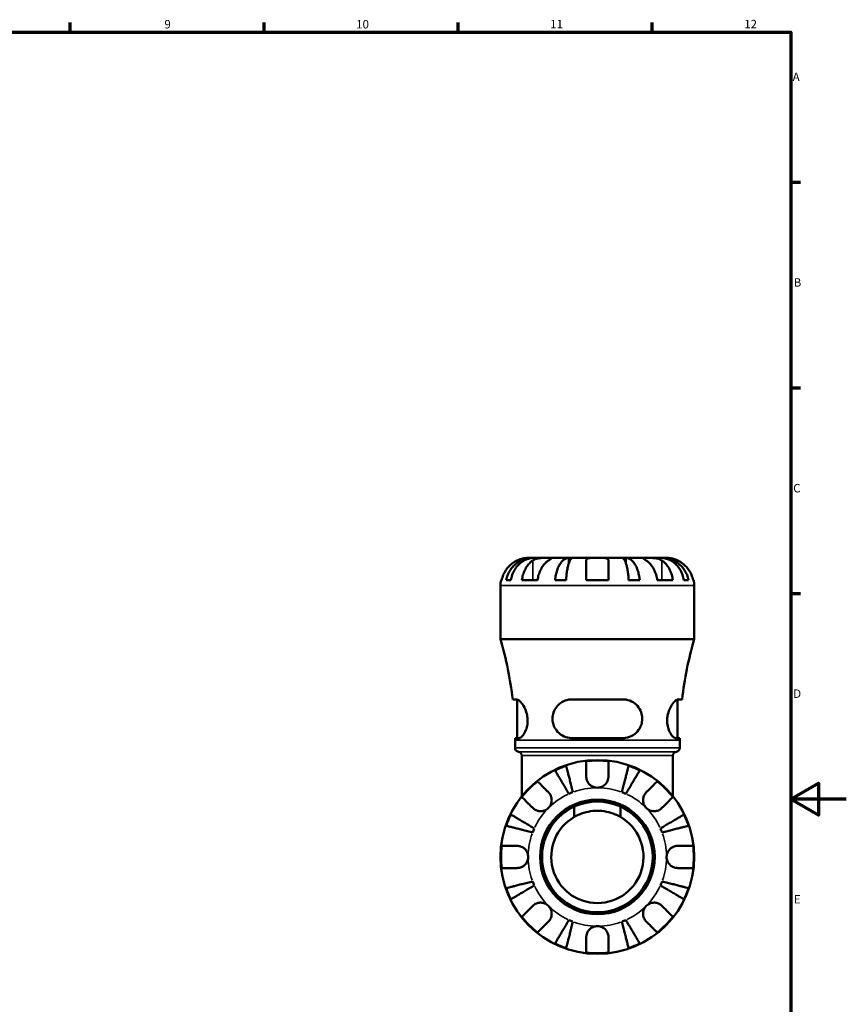
# Model space of a CAD drawing. Units: millimetres. Extents: x 0 to 915, y -312 to 758.
# Drawn here: x 542 to 841, y 223 to 578 of the extents above; entities that cross this region are included whole.
import ezdxf

# ---------------------------------------------------------------- set-up
doc = ezdxf.new("R2010")
doc.units = ezdxf.units.MM
for name, color, linetype, lineweight in [('Border (ANSI)', 7, 'Continuous', 70), ('Visible (ANSI)', 7, 'Continuous', 50), ('Visible Narrow (ANSI)', 7, 'Continuous', 35)]:
    doc.layers.add(name, color=color, linetype=linetype, lineweight=lineweight)
doc.styles.add('Note Text (ANSI)', font='tahoma.ttf')

# ---------------------------------------------------------------- blocks, each defined once
blk = doc.blocks.new('Borders Default Border')
at = {"layer": 'Border (ANSI)'}
for p, q in [((560.67, 574), (560.67, 577.45)), ((630.75, 574), (630.75, 577.45)), ((700.83, 574), (700.83, 577.45)), ((770.92, 574), (770.92, 577.45)), ((821, 519.75), (824.45, 519.75)), ((821, 445.5), (824.45, 445.5)), ((821, 371.25), (824.45, 371.25))]:
    blk.add_line(p, q, dxfattribs=at)
at = {"layer": 'Border (ANSI)', "flags": 128}
for points in [[(20, 20), (20, 574), (821, 574), (821, 20), (20, 20)], [(841, 297), (821, 297), (831, 302.77), (831, 291.23), (821, 297)]]:
    blk.add_lwpolyline(points, dxfattribs=at)
at = {"layer": 'Border (ANSI)', "attachment_point": 7, "style": 'Note Text (ANSI)'}
for s, insert, char_height in [('9', (594.7, 574.34), 3.05), ('10', (663.96, 574.34), 3.048), ('11', (734.04, 574.4), 3.048), ('12', (804.13, 574.4), 3.048), ('A', (821.63, 555.35), 3.05), ('B', (821.99, 481.1), 3.05), ('C', (821.8, 406.8), 3.05), ('D', (821.81, 332.6), 3.05), ('E', (822.05, 258.35), 3.05)]:
    blk.add_mtext(s, dxfattribs=dict(at, insert=insert, char_height=char_height))

msp = doc.modelspace()

# ---------------------------------------------------------------- linework, layer by layer
at = {"layer": 'Visible (ANSI)'}
for p, q in [((727.696, 384.114), (726.087, 384.114)), ((727.696, 384.114), (727.696, 384.089)), ((728.308, 384.114), (727.696, 384.114)), ((733.409, 384.114), (728.308, 384.114)), ((740.786, 384.114), (733.409, 384.114)), ((740.786, 384.114), (740.786, 382.205)), ((742.264, 384.114), (740.786, 384.114)), ((751.087, 384.114), (742.264, 384.114)), ((759.91, 384.114), (751.087, 384.114)), ((761.388, 384.114), (759.91, 384.114)), ((768.765, 384.114), (761.388, 384.114)), ((761.388, 384.114), (761.388, 382.205)), ((773.866, 384.114), (768.765, 384.114)), ((774.478, 384.114), (773.866, 384.114)), ((776.087, 384.114), (774.478, 384.114)), ((774.478, 384.114), (774.478, 384.089)), ((716.087, 354.714), (716.087, 374.114)), ((716.289, 376.114), (716.52, 376.114)), ((718.17, 376.114), (719.831, 376.114)), ((723.816, 376.114), (729.473, 376.114)), ((735.792, 376.114), (739.801, 376.114)), ((747.087, 376.114), (755.087, 376.114)), ((762.374, 376.114), (766.382, 376.114)), ((772.701, 376.114), (778.358, 376.114)), ((782.343, 376.114), (784.004, 376.114)), ((785.654, 376.114), (785.885, 376.114)), ((786.087, 354.714), (786.087, 374.114)), ((786.087, 354.714), (716.087, 354.714)), ((721.912, 333.014), (720.496, 333.014)), ((722.137, 319.014), (722.137, 332.981)), ((760.287, 333.014), (741.887, 333.014)), ((780.037, 319.014), (780.037, 332.981)), ((781.679, 333.014), (780.262, 333.014)), ((721.335, 319.014), (722.793, 319.014)), ((721.337, 315.492), (721.337, 318.314)), ((741.887, 319.014), (760.287, 319.014)), ((779.381, 319.014), (780.839, 319.014)), ((780.837, 315.492), (780.837, 318.314)), ((723.787, 298.016), (723.787, 312.714)), ((778.387, 298.016), (778.387, 312.714)), ((742.763, 290.553), (742.763, 294.299)), ((759.411, 294.299), (759.411, 290.553))]:
    msp.add_line(p, q, dxfattribs=at)
for radius in [35, 20.7, 20]:
    msp.add_circle((751.087, 276.114), radius, dxfattribs=at)
for centre, radius, start, end in [((726.087, 374.114), 10, 168.46304, 180), ((776.087, 374.114), 10, 0, 11.53696), ((592.525, 318.314), 128.812, 6.55288, 16.41443), ((909.649, 318.314), 128.812, 163.58557, 173.44712), ((592.525, 318.314), 128.812, 0, 0.31136), ((909.649, 318.314), 128.812, 179.68864, 180), ((722.737, 315.492), 1.4, 180, 262.81924), ((722.387, 312.714), 1.4, 0, 82.81924), ((779.787, 312.714), 1.4, 97.18076, 180), ((779.437, 315.492), 1.4, 277.18076, 0), ((751.087, 276.114), 34.798, 83.3993, 96.6007), ((751.087, 276.114), 34.798, 108.92587, 116.07413), ((751.087, 276.114), 34.798, 63.92587, 71.07413), ((751.087, 276.114), 34.798, 128.3993, 141.6007), ((751.087, 276.114), 34.798, 38.3993, 51.6007), ((751.087, 276.114), 25, 110.66622, 114.33378), ((751.087, 276.114), 25, 65.66622, 69.33378), ((751.087, 276.114), 34.798, 153.92587, 161.07413), ((751.087, 276.114), 16.667, 119.9632, 60.0368), ((751.087, 276.114), 34.798, 18.92587, 26.07413), ((751.087, 276.114), 25, 155.66622, 159.33378), ((751.087, 276.114), 25, 20.66622, 24.33378), ((751.087, 276.114), 34.798, 173.3993, 186.6007), ((751.087, 276.114), 34.798, 353.3993, 6.6007), ((751.087, 276.114), 25, 200.66622, 204.33378), ((751.087, 276.114), 25, 335.66622, 339.33378), ((751.087, 276.114), 34.798, 198.92587, 206.07413), ((751.087, 276.114), 34.798, 333.92587, 341.07413), ((751.087, 276.114), 34.798, 218.3993, 231.6007), ((751.087, 276.114), 25, 245.66622, 249.33378), ((751.087, 276.114), 25, 290.66622, 294.33378), ((751.087, 276.114), 34.798, 308.3993, 321.6007), ((751.087, 276.114), 34.798, 243.92587, 251.07413), ((751.087, 276.114), 34.798, 288.92587, 296.07413), ((751.087, 276.114), 34.798, 263.3993, 276.6007)]:
    msp.add_arc(centre, radius, start, end, dxfattribs=at)
for points, knots in [([(718.17, 376.114), (718.297, 376.755), (718.489, 377.381), (718.94, 378.506), (719.245, 379.105), (719.97, 380.224), (720.39, 380.743), (721.237, 381.616), (721.742, 382.051), (722.829, 382.799), (723.412, 383.114), (724.521, 383.587), (725.151, 383.79), (726.437, 384.053), (727.094, 384.114), (727.696, 384.114)], [0.1897184, 0.1897184, 0.1897184, 0.1897184, 0.3698032, 0.3698032, 0.5549844, 0.5549844, 0.7401655, 0.7401655, 0.9258164, 0.9258164, 1.1114673, 1.1114673, 1.2978252, 1.2978252, 1.484183, 1.484183, 1.484183, 1.484183]), ([(728.308, 384.114), (727.773, 384.114), (727.188, 384.053), (726.043, 383.79), (725.483, 383.587), (724.495, 383.114), (723.977, 382.799), (723.01, 382.051), (722.56, 381.616), (721.806, 380.743), (721.432, 380.224), (720.787, 379.105), (720.516, 378.506), (720.114, 377.381), (719.944, 376.755), (719.831, 376.114)], [4.4593826, 4.4593826, 4.4593826, 4.4593826, 4.6457405, 4.6457405, 4.8320983, 4.8320983, 5.0177492, 5.0177492, 5.2034002, 5.2034002, 5.3885813, 5.3885813, 5.5737624, 5.5737624, 5.7538473, 5.7538473, 5.7538473, 5.7538473]), ([(726.087, 384.114), (726.087, 384.114), (726.049, 384.114), (725.892, 384.112), (725.771, 384.109), (725.368, 384.084), (725.042, 384.052), (724.359, 383.931), (724.036, 383.858), (723.36, 383.664), (723.013, 383.546), (722.471, 383.328), (722.278, 383.244), (722.087, 383.154)], [0, 0, 0, 0, 0.09595622, 0.09595622, 0.19762682, 0.19762682, 0.35154826, 0.35154826, 0.46726102, 0.46726102, 0.58065444, 0.58065444, 0.64406759, 0.64406759, 0.64406759, 0.64406759]), ([(727.753, 383.154), (727.841, 383.213), (727.933, 383.269), (728.227, 383.43), (728.442, 383.527), (728.916, 383.703), (729.176, 383.779), (729.831, 383.931), (730.232, 383.991), (731.14, 384.081), (731.637, 384.1), (732.591, 384.116), (733.035, 384.114), (733.409, 384.114)], [-0.64434498, -0.64434498, -0.64434498, -0.64434498, -0.60308586, -0.60308586, -0.52007987, -0.52007987, -0.43273909, -0.43273909, -0.31000661, -0.31000661, -0.15868997, -0.15868997, 0, 0, 0, 0]), ([(733.409, 384.114), (733.619, 384.114), (733.804, 384.114), (734.132, 384.112), (734.268, 384.11), (734.509, 384.092), (734.58, 384.071), (734.582, 383.985), (734.52, 383.921), (734.317, 383.765), (734.208, 383.688), (733.946, 383.51), (733.797, 383.411), (733.56, 383.254), (733.486, 383.205), (733.409, 383.154)], [0, 0, 0, 0, 0.08884908, 0.08884908, 0.18379648, 0.18379648, 0.31419699, 0.31419699, 0.43784665, 0.43784665, 0.52411276, 0.52411276, 0.60765264, 0.60765264, 0.6434969, 0.6434969, 0.6434969, 0.6434969]), ([(735.792, 376.114), (735.859, 376.755), (735.959, 377.381), (736.196, 378.506), (736.356, 379.105), (736.736, 380.224), (736.956, 380.743), (737.4, 381.616), (737.665, 382.051), (738.235, 382.799), (738.54, 383.114), (739.122, 383.587), (739.452, 383.79), (740.126, 384.053), (740.47, 384.114), (740.786, 384.114)], [0.1897184, 0.1897184, 0.1897184, 0.1897184, 0.3698032, 0.3698032, 0.5549844, 0.5549844, 0.7401655, 0.7401655, 0.9258164, 0.9258164, 1.1114673, 1.1114673, 1.2978252, 1.2978252, 1.484183, 1.484183, 1.484183, 1.484183]), ([(742.264, 384.114), (742.108, 384.114), (741.939, 384.053), (741.606, 383.79), (741.443, 383.587), (741.156, 383.114), (741.005, 382.799), (740.724, 382.051), (740.594, 381.616), (740.375, 380.743), (740.266, 380.224), (740.078, 379.105), (740, 378.506), (739.883, 377.381), (739.833, 376.755), (739.801, 376.114)], [4.4593823, 4.4593823, 4.4593823, 4.4593823, 4.6457401, 4.6457401, 4.832098, 4.832098, 5.0177489, 5.0177489, 5.2033998, 5.2033998, 5.388581, 5.388581, 5.5737621, 5.5737621, 5.753847, 5.753847, 5.753847, 5.753847]), ([(747.087, 383.154), (747.087, 383.223), (747.095, 383.288), (747.138, 383.449), (747.186, 383.539), (747.333, 383.704), (747.437, 383.778), (747.76, 383.93), (748.007, 383.992), (748.663, 384.082), (749.085, 384.1), (750.036, 384.116), (750.559, 384.114), (751.087, 384.114)], [-0.64008532, -0.64008532, -0.64008532, -0.64008532, -0.59222185, -0.59222185, -0.51595037, -0.51595037, -0.43235608, -0.43235608, -0.30863031, -0.30863031, -0.15844955, -0.15844955, 0, 0, 0, 0]), ([(751.087, 384.114), (751.425, 384.114), (751.761, 384.114), (752.447, 384.111), (752.79, 384.107), (753.555, 384.076), (753.944, 384.038), (754.464, 383.908), (754.635, 383.839), (754.865, 383.682), (754.94, 383.604), (755.048, 383.424), (755.078, 383.322), (755.086, 383.192), (755.087, 383.173), (755.087, 383.154)], [-2.77804136, -2.77804136, -2.77804136, -2.77804136, -2.67672151, -2.67672151, -2.56558131, -2.56558131, -2.40960112, -2.40960112, -2.30519389, -2.30519389, -2.22617552, -2.22617552, -2.14450488, -2.14450488, -2.1308178, -2.1308178, -2.1308178, -2.1308178]), ([(762.374, 376.114), (762.341, 376.755), (762.291, 377.381), (762.174, 378.506), (762.096, 379.105), (761.908, 380.224), (761.799, 380.743), (761.58, 381.616), (761.45, 382.051), (761.169, 382.799), (761.018, 383.114), (760.731, 383.587), (760.568, 383.79), (760.236, 384.053), (760.066, 384.114), (759.91, 384.114)], [0.1897184, 0.1897184, 0.1897184, 0.1897184, 0.3698032, 0.3698032, 0.5549844, 0.5549844, 0.7401655, 0.7401655, 0.9258164, 0.9258164, 1.1114673, 1.1114673, 1.2978252, 1.2978252, 1.484183, 1.484183, 1.484183, 1.484183]), ([(761.388, 384.114), (761.704, 384.114), (762.048, 384.053), (762.722, 383.79), (763.053, 383.587), (763.634, 383.114), (763.939, 382.799), (764.509, 382.051), (764.774, 381.616), (765.218, 380.743), (765.438, 380.224), (765.819, 379.105), (765.978, 378.506), (766.215, 377.381), (766.315, 376.755), (766.382, 376.114)], [4.4593823, 4.4593823, 4.4593823, 4.4593823, 4.6457401, 4.6457401, 4.832098, 4.832098, 5.0177489, 5.0177489, 5.2033998, 5.2033998, 5.388581, 5.388581, 5.5737621, 5.5737621, 5.753847, 5.753847, 5.753847, 5.753847]), ([(768.765, 383.154), (768.677, 383.213), (768.592, 383.269), (768.349, 383.43), (768.203, 383.527), (767.945, 383.703), (767.837, 383.779), (767.644, 383.931), (767.588, 383.991), (767.601, 384.081), (767.702, 384.1), (768.095, 384.116), (768.391, 384.114), (768.765, 384.114)], [-0.64434498, -0.64434498, -0.64434498, -0.64434498, -0.60308586, -0.60308586, -0.52007987, -0.52007987, -0.43273909, -0.43273909, -0.31000661, -0.31000661, -0.15868997, -0.15868997, 0, 0, 0, 0]), ([(768.765, 384.114), (768.974, 384.114), (769.206, 384.114), (769.724, 384.112), (770.011, 384.11), (770.721, 384.092), (771.152, 384.071), (771.994, 383.985), (772.397, 383.921), (773.048, 383.765), (773.303, 383.688), (773.772, 383.51), (773.986, 383.411), (774.265, 383.254), (774.345, 383.205), (774.422, 383.154)], [0, 0, 0, 0, 0.08884908, 0.08884908, 0.18379648, 0.18379648, 0.31419699, 0.31419699, 0.43784665, 0.43784665, 0.52411276, 0.52411276, 0.60765264, 0.60765264, 0.6434969, 0.6434969, 0.6434969, 0.6434969]), ([(782.343, 376.114), (782.23, 376.755), (782.06, 377.381), (781.658, 378.506), (781.387, 379.105), (780.742, 380.224), (780.368, 380.743), (779.614, 381.616), (779.164, 382.051), (778.197, 382.799), (777.679, 383.114), (776.691, 383.587), (776.131, 383.79), (774.986, 384.053), (774.401, 384.114), (773.866, 384.114)], [0.1897184, 0.1897184, 0.1897184, 0.1897184, 0.3698032, 0.3698032, 0.5549844, 0.5549844, 0.7401655, 0.7401655, 0.9258164, 0.9258164, 1.1114673, 1.1114673, 1.2978252, 1.2978252, 1.484183, 1.484183, 1.484183, 1.484183]), ([(774.478, 384.114), (775.08, 384.114), (775.737, 384.053), (777.023, 383.79), (777.653, 383.587), (778.762, 383.114), (779.345, 382.799), (780.432, 382.051), (780.937, 381.616), (781.784, 380.743), (782.204, 380.224), (782.929, 379.105), (783.234, 378.506), (783.685, 377.381), (783.877, 376.755), (784.004, 376.114)], [4.4593826, 4.4593826, 4.4593826, 4.4593826, 4.6457405, 4.6457405, 4.8320983, 4.8320983, 5.0177492, 5.0177492, 5.2034002, 5.2034002, 5.3885813, 5.3885813, 5.5737624, 5.5737624, 5.7538473, 5.7538473, 5.7538473, 5.7538473]), ([(780.087, 383.154), (779.94, 383.223), (779.793, 383.288), (779.407, 383.449), (779.17, 383.539), (778.679, 383.704), (778.428, 383.778), (777.83, 383.93), (777.501, 383.992), (776.866, 384.082), (776.588, 384.1), (776.192, 384.116), (776.087, 384.114), (776.087, 384.114)], [-0.64008532, -0.64008532, -0.64008532, -0.64008532, -0.59222185, -0.59222185, -0.51595037, -0.51595037, -0.43235608, -0.43235608, -0.30863031, -0.30863031, -0.15844955, -0.15844955, 0, 0, 0, 0]), ([(722.087, 383.154), (721.649, 382.949), (721.204, 382.701), (720.218, 382.045), (719.694, 381.61), (718.816, 380.736), (718.381, 380.217), (717.631, 379.099), (717.315, 378.5), (716.848, 377.377), (716.651, 376.753), (716.52, 376.114)], [4.90264375, 4.90264375, 4.90264375, 4.90264375, 5.04224508, 5.04224508, 5.22854914, 5.22854914, 5.41380406, 5.41380406, 5.59905898, 5.59905898, 5.77859995, 5.77859995, 5.77859995, 5.77859995]), ([(723.816, 376.114), (723.909, 376.753), (724.048, 377.377), (724.378, 378.5), (724.601, 379.099), (725.132, 380.217), (725.44, 380.736), (726.06, 381.61), (726.431, 382.045), (727.128, 382.701), (727.443, 382.949), (727.753, 383.154)], [0.18972425, 0.18972425, 0.18972425, 0.18972425, 0.36926522, 0.36926522, 0.55452014, 0.55452014, 0.73977506, 0.73977506, 0.92607912, 0.92607912, 1.06568045, 1.06568045, 1.06568045, 1.06568045]), ([(733.409, 383.154), (733.099, 382.949), (732.785, 382.701), (732.087, 382.045), (731.717, 381.61), (731.096, 380.736), (730.789, 380.217), (730.258, 379.099), (730.035, 378.5), (729.705, 377.377), (729.566, 376.753), (729.473, 376.114)], [4.90264375, 4.90264375, 4.90264375, 4.90264375, 5.04224508, 5.04224508, 5.22854914, 5.22854914, 5.41380406, 5.41380406, 5.59905898, 5.59905898, 5.77859995, 5.77859995, 5.77859995, 5.77859995]), ([(747.087, 376.114), (747.087, 376.753), (747.087, 377.377), (747.087, 378.5), (747.087, 379.099), (747.087, 380.217), (747.087, 380.736), (747.087, 381.61), (747.087, 382.045), (747.087, 382.701), (747.087, 382.949), (747.087, 383.154)], [0.18972425, 0.18972425, 0.18972425, 0.18972425, 0.36926522, 0.36926522, 0.55452014, 0.55452014, 0.73977506, 0.73977506, 0.92607912, 0.92607912, 1.06568045, 1.06568045, 1.06568045, 1.06568045]), ([(755.087, 383.154), (755.087, 382.949), (755.087, 382.701), (755.087, 382.045), (755.087, 381.61), (755.087, 380.736), (755.087, 380.217), (755.087, 379.099), (755.087, 378.5), (755.087, 377.377), (755.087, 376.753), (755.087, 376.114)], [4.90264375, 4.90264375, 4.90264375, 4.90264375, 5.04224508, 5.04224508, 5.22854914, 5.22854914, 5.41380406, 5.41380406, 5.59905898, 5.59905898, 5.77859995, 5.77859995, 5.77859995, 5.77859995]), ([(772.701, 376.114), (772.609, 376.753), (772.469, 377.377), (772.139, 378.5), (771.916, 379.099), (771.385, 380.217), (771.078, 380.736), (770.457, 381.61), (770.087, 382.045), (769.389, 382.701), (769.075, 382.949), (768.765, 383.154)], [0.18972425, 0.18972425, 0.18972425, 0.18972425, 0.36926522, 0.36926522, 0.55452014, 0.55452014, 0.73977506, 0.73977506, 0.92607912, 0.92607912, 1.06568045, 1.06568045, 1.06568045, 1.06568045]), ([(774.422, 383.154), (774.732, 382.949), (775.046, 382.701), (775.744, 382.045), (776.114, 381.61), (776.735, 380.736), (777.042, 380.217), (777.573, 379.099), (777.796, 378.5), (778.126, 377.377), (778.265, 376.753), (778.358, 376.114)], [4.90264375, 4.90264375, 4.90264375, 4.90264375, 5.04224508, 5.04224508, 5.22854914, 5.22854914, 5.41380406, 5.41380406, 5.59905898, 5.59905898, 5.77859995, 5.77859995, 5.77859995, 5.77859995]), ([(785.654, 376.114), (785.523, 376.753), (785.326, 377.377), (784.859, 378.5), (784.544, 379.099), (783.793, 380.217), (783.358, 380.736), (782.481, 381.61), (781.957, 382.045), (780.97, 382.701), (780.525, 382.949), (780.087, 383.154)], [0.18972425, 0.18972425, 0.18972425, 0.18972425, 0.36926522, 0.36926522, 0.55452014, 0.55452014, 0.73977506, 0.73977506, 0.92607912, 0.92607912, 1.06568045, 1.06568045, 1.06568045, 1.06568045]), ([(721.912, 333.014), (722.029, 333.014), (722.158, 332.984), (722.65, 332.775), (723.062, 332.437), (723.902, 331.465), (724.332, 330.835), (725.055, 329.415), (725.357, 328.648), (725.728, 327.184), (725.833, 326.53), (725.906, 325.227), (725.879, 324.6), (725.694, 323.251), (725.51, 322.563), (724.988, 321.184), (724.626, 320.544), (723.876, 319.559), (723.488, 319.225), (723.018, 319.038), (722.903, 319.014), (722.793, 319.014)], [-2.5054355, -2.5054355, -2.5054355, -2.5054355, -2.3872224, -2.3872224, -2.082431, -2.082431, -1.7824417, -1.7824417, -1.5141593, -1.5141593, -1.3130319, -1.3130319, -1.1212263, -1.1212263, -0.8850739, -0.8850739, -0.587555, -0.587555, -0.2794492, -0.2794492, -0.1726991, -0.1726991, -0.1726991, -0.1726991]), ([(741.887, 319.014), (741.592, 319.014), (741.298, 319.033), (740.095, 319.185), (739.223, 319.478), (737.597, 320.399), (736.855, 321.049), (735.813, 322.453), (735.453, 323.145), (735.023, 324.501), (734.914, 325.129), (734.868, 326.429), (734.939, 327.08), (735.293, 328.503), (735.625, 329.24), (736.619, 330.733), (737.348, 331.435), (738.968, 332.442), (739.843, 332.775), (741.14, 332.984), (741.512, 333.014), (741.887, 333.014)], [-2.4806108, -2.4806108, -2.4806108, -2.4806108, -2.3872243, -2.3872243, -2.0949587, -2.0949587, -1.7831119, -1.7831119, -1.5432403, -1.5432403, -1.3506445, -1.3506445, -1.1513974, -1.1513974, -0.8973462, -0.8973462, -0.5698763, -0.5698763, -0.2682408, -0.2682408, -0.1497041, -0.1497041, -0.1497041, -0.1497041]), ([(760.287, 333.014), (760.661, 333.014), (761.031, 332.984), (762.336, 332.775), (763.219, 332.437), (764.771, 331.465), (765.446, 330.835), (766.461, 329.415), (766.83, 328.648), (767.219, 327.184), (767.3, 326.53), (767.272, 325.227), (767.172, 324.6), (766.766, 323.251), (766.423, 322.563), (765.441, 321.184), (764.751, 320.544), (763.158, 319.559), (762.248, 319.225), (760.959, 319.038), (760.624, 319.014), (760.287, 319.014)], [-2.5054355, -2.5054355, -2.5054355, -2.5054355, -2.3872224, -2.3872224, -2.082431, -2.082431, -1.7824417, -1.7824417, -1.5141593, -1.5141593, -1.3130319, -1.3130319, -1.1212263, -1.1212263, -0.8850739, -0.8850739, -0.587555, -0.587555, -0.2794492, -0.2794492, -0.1726991, -0.1726991, -0.1726991, -0.1726991]), ([(779.381, 319.014), (779.285, 319.014), (779.184, 319.033), (778.752, 319.185), (778.388, 319.478), (777.637, 320.399), (777.25, 321.049), (776.697, 322.453), (776.503, 323.145), (776.303, 324.501), (776.27, 325.129), (776.33, 326.429), (776.427, 327.08), (776.772, 328.503), (777.049, 329.24), (777.772, 330.733), (778.243, 331.435), (779.118, 332.442), (779.525, 332.775), (780.015, 332.984), (780.144, 333.014), (780.262, 333.014)], [-2.4806108, -2.4806108, -2.4806108, -2.4806108, -2.3872243, -2.3872243, -2.0949587, -2.0949587, -1.7831119, -1.7831119, -1.5432403, -1.5432403, -1.3506445, -1.3506445, -1.1513974, -1.1513974, -0.8973462, -0.8973462, -0.5698763, -0.5698763, -0.2682408, -0.2682408, -0.1497041, -0.1497041, -0.1497041, -0.1497041]), ([(747.087, 305.114), (747.087, 305.552), (747.087, 305.997), (747.087, 306.983), (747.087, 307.507), (747.087, 308.385), (747.087, 308.82), (747.087, 309.57), (747.087, 309.886), (747.087, 310.353), (747.087, 310.55), (747.087, 310.681)], [4.90264375, 4.90264375, 4.90264375, 4.90264375, 5.04224508, 5.04224508, 5.22854914, 5.22854914, 5.41380406, 5.41380406, 5.59905898, 5.59905898, 5.77859995, 5.77859995, 5.77859995, 5.77859995]), ([(755.087, 310.681), (755.087, 310.55), (755.087, 310.353), (755.087, 309.886), (755.087, 309.57), (755.087, 308.82), (755.087, 308.385), (755.087, 307.507), (755.087, 306.983), (755.087, 305.997), (755.087, 305.552), (755.087, 305.114)], [0.18972425, 0.18972425, 0.18972425, 0.18972425, 0.36926522, 0.36926522, 0.55452014, 0.55452014, 0.73977506, 0.73977506, 0.92607912, 0.92607912, 1.06568045, 1.06568045, 1.06568045, 1.06568045]), ([(740.786, 298.893), (740.47, 299.428), (740.126, 300.013), (739.452, 301.158), (739.122, 301.718), (738.54, 302.706), (738.235, 303.224), (737.665, 304.191), (737.4, 304.641), (736.956, 305.395), (736.736, 305.769), (736.356, 306.414), (736.196, 306.685), (735.959, 307.087), (735.859, 307.257), (735.792, 307.37)], [4.4593823, 4.4593823, 4.4593823, 4.4593823, 4.6457401, 4.6457401, 4.832098, 4.832098, 5.0177489, 5.0177489, 5.2033998, 5.2033998, 5.388581, 5.388581, 5.5737621, 5.5737621, 5.753847, 5.753847, 5.753847, 5.753847]), ([(739.801, 309.031), (739.833, 308.904), (739.883, 308.712), (740, 308.261), (740.078, 307.956), (740.266, 307.231), (740.375, 306.811), (740.594, 305.964), (740.724, 305.459), (741.005, 304.371), (741.156, 303.789), (741.443, 302.68), (741.606, 302.05), (741.939, 300.764), (742.108, 300.107), (742.264, 299.505)], [0.1897184, 0.1897184, 0.1897184, 0.1897184, 0.3698032, 0.3698032, 0.5549844, 0.5549844, 0.7401655, 0.7401655, 0.9258164, 0.9258164, 1.1114673, 1.1114673, 1.2978252, 1.2978252, 1.484183, 1.484183, 1.484183, 1.484183]), ([(759.91, 299.505), (760.066, 300.107), (760.236, 300.764), (760.568, 302.05), (760.731, 302.68), (761.018, 303.789), (761.169, 304.371), (761.45, 305.459), (761.58, 305.964), (761.799, 306.811), (761.908, 307.231), (762.096, 307.956), (762.174, 308.261), (762.291, 308.712), (762.341, 308.904), (762.374, 309.031)], [4.4593823, 4.4593823, 4.4593823, 4.4593823, 4.6457401, 4.6457401, 4.832098, 4.832098, 5.0177489, 5.0177489, 5.2033998, 5.2033998, 5.388581, 5.388581, 5.5737621, 5.5737621, 5.753847, 5.753847, 5.753847, 5.753847]), ([(766.382, 307.37), (766.315, 307.257), (766.215, 307.087), (765.978, 306.685), (765.819, 306.414), (765.438, 305.769), (765.218, 305.395), (764.774, 304.641), (764.509, 304.191), (763.939, 303.224), (763.634, 302.706), (763.053, 301.718), (762.722, 301.158), (762.048, 300.013), (761.704, 299.428), (761.388, 298.893)], [0.1897184, 0.1897184, 0.1897184, 0.1897184, 0.3698032, 0.3698032, 0.5549844, 0.5549844, 0.7401655, 0.7401655, 0.9258164, 0.9258164, 1.1114673, 1.1114673, 1.2978252, 1.2978252, 1.484183, 1.484183, 1.484183, 1.484183]), ([(729.473, 303.385), (729.566, 303.292), (729.705, 303.153), (730.035, 302.823), (730.258, 302.6), (730.789, 302.069), (731.096, 301.761), (731.717, 301.141), (732.087, 300.77), (732.785, 300.073), (733.099, 299.758), (733.409, 299.448)], [0.18972425, 0.18972425, 0.18972425, 0.18972425, 0.36926522, 0.36926522, 0.55452014, 0.55452014, 0.73977506, 0.73977506, 0.92607912, 0.92607912, 1.06568045, 1.06568045, 1.06568045, 1.06568045]), ([(751.087, 301.114), (750.711, 301.114), (750.337, 301.167), (749.568, 301.389), (749.18, 301.572), (748.491, 302.043), (748.193, 302.323), (747.723, 302.921), (747.545, 303.223), (747.324, 303.741), (747.256, 303.945), (747.158, 304.339), (747.126, 304.526), (747.094, 304.848), (747.087, 304.981), (747.087, 305.114)], [0, 0, 0, 0, 0.11274969, 0.11274969, 0.24046199, 0.24046199, 0.3630761, 0.3630761, 0.46982648, 0.46982648, 0.53680834, 0.53680834, 0.59738122, 0.59738122, 0.64072731, 0.64072731, 0.64072731, 0.64072731]), ([(755.087, 305.114), (755.087, 304.915), (755.072, 304.714), (755.013, 304.325), (754.971, 304.138), (754.845, 303.723), (754.754, 303.497), (754.442, 302.892), (754.179, 302.538), (753.503, 301.888), (753.085, 301.613), (752.14, 301.219), (751.616, 301.114), (751.087, 301.114)], [-0.64798358, -0.64798358, -0.64798358, -0.64798358, -0.58129223, -0.58129223, -0.51957432, -0.51957432, -0.44316993, -0.44316993, -0.3085364, -0.3085364, -0.15881239, -0.15881239, 0, 0, 0, 0]), ([(768.765, 299.448), (769.075, 299.758), (769.389, 300.073), (770.087, 300.77), (770.457, 301.141), (771.078, 301.761), (771.385, 302.069), (771.916, 302.6), (772.139, 302.823), (772.469, 303.153), (772.609, 303.292), (772.701, 303.385)], [4.90264375, 4.90264375, 4.90264375, 4.90264375, 5.04224508, 5.04224508, 5.22854914, 5.22854914, 5.41380406, 5.41380406, 5.59905898, 5.59905898, 5.77859995, 5.77859995, 5.77859995, 5.77859995]), ([(733.409, 299.448), (733.497, 299.36), (733.582, 299.268), (733.825, 298.974), (733.971, 298.759), (734.229, 298.285), (734.337, 298.025), (734.53, 297.37), (734.586, 296.969), (734.573, 296.061), (734.472, 295.564), (734.079, 294.61), (733.783, 294.166), (733.409, 293.792)], [-0.64434498, -0.64434498, -0.64434498, -0.64434498, -0.60308586, -0.60308586, -0.52007987, -0.52007987, -0.43273909, -0.43273909, -0.31000661, -0.31000661, -0.15868997, -0.15868997, 0, 0, 0, 0]), ([(768.765, 293.792), (768.555, 294.001), (768.37, 294.233), (768.043, 294.751), (767.906, 295.037), (767.665, 295.748), (767.594, 296.179), (767.592, 297.021), (767.654, 297.424), (767.857, 298.075), (767.967, 298.33), (768.228, 298.799), (768.378, 299.013), (768.614, 299.292), (768.688, 299.372), (768.765, 299.448)], [0, 0, 0, 0, 0.08884908, 0.08884908, 0.18379648, 0.18379648, 0.31419699, 0.31419699, 0.43784665, 0.43784665, 0.52411276, 0.52411276, 0.60765264, 0.60765264, 0.6434969, 0.6434969, 0.6434969, 0.6434969]), ([(727.753, 293.792), (727.443, 294.102), (727.128, 294.416), (726.431, 295.114), (726.06, 295.484), (725.44, 296.105), (725.132, 296.412), (724.601, 296.943), (724.378, 297.166), (724.048, 297.496), (723.909, 297.635), (723.816, 297.728)], [4.90264375, 4.90264375, 4.90264375, 4.90264375, 5.04224508, 5.04224508, 5.22854914, 5.22854914, 5.41380406, 5.41380406, 5.59905898, 5.59905898, 5.77859995, 5.77859995, 5.77859995, 5.77859995]), ([(778.358, 297.728), (778.265, 297.635), (778.126, 297.496), (777.796, 297.166), (777.573, 296.943), (777.042, 296.412), (776.735, 296.105), (776.114, 295.484), (775.744, 295.114), (775.046, 294.416), (774.732, 294.102), (774.422, 293.792)], [0.18972425, 0.18972425, 0.18972425, 0.18972425, 0.36926522, 0.36926522, 0.55452014, 0.55452014, 0.73977506, 0.73977506, 0.92607912, 0.92607912, 1.06568045, 1.06568045, 1.06568045, 1.06568045]), ([(733.409, 293.792), (733.2, 293.582), (732.968, 293.397), (732.45, 293.069), (732.164, 292.933), (731.453, 292.692), (731.022, 292.621), (730.18, 292.619), (729.777, 292.681), (729.126, 292.884), (728.871, 292.993), (728.402, 293.255), (728.188, 293.404), (727.909, 293.641), (727.829, 293.715), (727.753, 293.792)], [0, 0, 0, 0, 0.08884908, 0.08884908, 0.18379648, 0.18379648, 0.31419699, 0.31419699, 0.43784665, 0.43784665, 0.52411276, 0.52411276, 0.60765264, 0.60765264, 0.6434969, 0.6434969, 0.6434969, 0.6434969]), ([(742.763, 290.553), (743.36, 290.897), (743.984, 291.207), (745.65, 291.908), (746.725, 292.238), (748.905, 292.674), (750.01, 292.781), (752.164, 292.781), (753.269, 292.674), (755.449, 292.238), (756.524, 291.908), (758.191, 291.207), (758.814, 290.897), (759.411, 290.553)], [1.7447914, 1.7447914, 1.7447914, 1.7447914, 1.9479918, 1.9479918, 2.2711322, 2.2711322, 2.5942725, 2.5942725, 2.9174129, 2.9174129, 3.2405533, 3.2405533, 3.4437537, 3.4437537, 3.4437537, 3.4437537]), ([(774.422, 293.792), (774.334, 293.704), (774.241, 293.619), (773.947, 293.376), (773.732, 293.23), (773.258, 292.972), (772.998, 292.864), (772.343, 292.671), (771.942, 292.615), (771.034, 292.628), (770.537, 292.729), (769.583, 293.122), (769.139, 293.418), (768.765, 293.792)], [-0.64434498, -0.64434498, -0.64434498, -0.64434498, -0.60308586, -0.60308586, -0.52007987, -0.52007987, -0.43273909, -0.43273909, -0.31000661, -0.31000661, -0.15868997, -0.15868997, 0, 0, 0, 0]), ([(719.831, 291.409), (719.944, 291.342), (720.114, 291.242), (720.516, 291.005), (720.787, 290.845), (721.432, 290.465), (721.806, 290.245), (722.56, 289.801), (723.01, 289.536), (723.977, 288.966), (724.495, 288.661), (725.483, 288.079), (726.043, 287.749), (727.188, 287.075), (727.773, 286.731), (728.308, 286.415)], [0.1897184, 0.1897184, 0.1897184, 0.1897184, 0.3698032, 0.3698032, 0.5549844, 0.5549844, 0.7401655, 0.7401655, 0.9258164, 0.9258164, 1.1114673, 1.1114673, 1.2978252, 1.2978252, 1.484183, 1.484183, 1.484183, 1.484183]), ([(773.866, 286.415), (774.401, 286.731), (774.986, 287.075), (776.131, 287.749), (776.691, 288.079), (777.679, 288.661), (778.197, 288.966), (779.164, 289.536), (779.614, 289.801), (780.368, 290.245), (780.742, 290.465), (781.387, 290.845), (781.658, 291.005), (782.06, 291.242), (782.23, 291.342), (782.343, 291.409)], [4.4593823, 4.4593823, 4.4593823, 4.4593823, 4.6457401, 4.6457401, 4.832098, 4.832098, 5.0177489, 5.0177489, 5.2033998, 5.2033998, 5.388581, 5.388581, 5.5737621, 5.5737621, 5.753847, 5.753847, 5.753847, 5.753847]), ([(727.696, 284.937), (727.094, 285.093), (726.437, 285.262), (725.151, 285.595), (724.521, 285.758), (723.412, 286.045), (722.829, 286.196), (721.742, 286.477), (721.237, 286.607), (720.39, 286.826), (719.97, 286.935), (719.245, 287.123), (718.94, 287.201), (718.489, 287.318), (718.297, 287.368), (718.17, 287.4)], [4.4593823, 4.4593823, 4.4593823, 4.4593823, 4.6457401, 4.6457401, 4.832098, 4.832098, 5.0177489, 5.0177489, 5.2033998, 5.2033998, 5.388581, 5.388581, 5.5737621, 5.5737621, 5.753847, 5.753847, 5.753847, 5.753847]), ([(784.004, 287.4), (783.877, 287.368), (783.685, 287.318), (783.234, 287.201), (782.929, 287.123), (782.204, 286.935), (781.784, 286.826), (780.937, 286.607), (780.432, 286.477), (779.345, 286.196), (778.762, 286.045), (777.653, 285.758), (777.023, 285.595), (775.737, 285.262), (775.08, 285.093), (774.478, 284.937)], [0.1897184, 0.1897184, 0.1897184, 0.1897184, 0.3698032, 0.3698032, 0.5549844, 0.5549844, 0.7401655, 0.7401655, 0.9258164, 0.9258164, 1.1114673, 1.1114673, 1.2978252, 1.2978252, 1.484183, 1.484183, 1.484183, 1.484183]), ([(716.52, 280.114), (716.651, 280.114), (716.848, 280.114), (717.315, 280.114), (717.631, 280.114), (718.381, 280.114), (718.816, 280.114), (719.694, 280.114), (720.218, 280.114), (721.204, 280.114), (721.649, 280.114), (722.087, 280.114)], [0.18972425, 0.18972425, 0.18972425, 0.18972425, 0.36926522, 0.36926522, 0.55452014, 0.55452014, 0.73977506, 0.73977506, 0.92607912, 0.92607912, 1.06568045, 1.06568045, 1.06568045, 1.06568045]), ([(722.087, 280.114), (722.234, 280.114), (722.382, 280.106), (722.767, 280.063), (723.004, 280.015), (723.495, 279.868), (723.746, 279.764), (724.344, 279.441), (724.673, 279.194), (725.308, 278.538), (725.586, 278.116), (725.982, 277.165), (726.087, 276.642), (726.087, 276.114)], [-0.64008532, -0.64008532, -0.64008532, -0.64008532, -0.59222185, -0.59222185, -0.51595037, -0.51595037, -0.43235608, -0.43235608, -0.30863031, -0.30863031, -0.15844955, -0.15844955, 0, 0, 0, 0]), ([(776.087, 276.114), (776.087, 276.452), (776.13, 276.788), (776.307, 277.473), (776.449, 277.817), (776.897, 278.582), (777.241, 278.971), (777.917, 279.491), (778.21, 279.662), (778.748, 279.892), (778.986, 279.967), (779.473, 280.075), (779.72, 280.105), (780.005, 280.113), (780.046, 280.114), (780.087, 280.114)], [-2.77804136, -2.77804136, -2.77804136, -2.77804136, -2.67672151, -2.67672151, -2.56558131, -2.56558131, -2.40960112, -2.40960112, -2.30519389, -2.30519389, -2.22617552, -2.22617552, -2.14450488, -2.14450488, -2.1308178, -2.1308178, -2.1308178, -2.1308178]), ([(780.087, 280.114), (780.525, 280.114), (780.97, 280.114), (781.957, 280.114), (782.481, 280.114), (783.358, 280.114), (783.793, 280.114), (784.544, 280.114), (784.859, 280.114), (785.326, 280.114), (785.523, 280.114), (785.654, 280.114)], [4.90264375, 4.90264375, 4.90264375, 4.90264375, 5.04224508, 5.04224508, 5.22854914, 5.22854914, 5.41380406, 5.41380406, 5.59905898, 5.59905898, 5.77859995, 5.77859995, 5.77859995, 5.77859995]), ([(726.087, 276.114), (726.087, 275.776), (726.044, 275.44), (725.867, 274.754), (725.725, 274.411), (725.277, 273.646), (724.933, 273.257), (724.257, 272.736), (723.965, 272.566), (723.426, 272.336), (723.188, 272.261), (722.702, 272.153), (722.454, 272.123), (722.169, 272.115), (722.128, 272.114), (722.087, 272.114)], [-2.77804136, -2.77804136, -2.77804136, -2.77804136, -2.67672151, -2.67672151, -2.56558131, -2.56558131, -2.40960112, -2.40960112, -2.30519389, -2.30519389, -2.22617552, -2.22617552, -2.14450488, -2.14450488, -2.1308178, -2.1308178, -2.1308178, -2.1308178]), ([(780.087, 272.114), (779.94, 272.114), (779.793, 272.122), (779.407, 272.165), (779.17, 272.213), (778.679, 272.36), (778.428, 272.464), (777.83, 272.787), (777.501, 273.034), (776.866, 273.69), (776.588, 274.112), (776.192, 275.062), (776.087, 275.586), (776.087, 276.114)], [-0.64008532, -0.64008532, -0.64008532, -0.64008532, -0.59222185, -0.59222185, -0.51595037, -0.51595037, -0.43235608, -0.43235608, -0.30863031, -0.30863031, -0.15844955, -0.15844955, 0, 0, 0, 0]), ([(722.087, 272.114), (721.649, 272.114), (721.204, 272.114), (720.218, 272.114), (719.694, 272.114), (718.816, 272.114), (718.381, 272.114), (717.631, 272.114), (717.315, 272.114), (716.848, 272.114), (716.651, 272.114), (716.52, 272.114)], [4.90264375, 4.90264375, 4.90264375, 4.90264375, 5.04224508, 5.04224508, 5.22854914, 5.22854914, 5.41380406, 5.41380406, 5.59905898, 5.59905898, 5.77859995, 5.77859995, 5.77859995, 5.77859995]), ([(785.654, 272.114), (785.523, 272.114), (785.326, 272.114), (784.859, 272.114), (784.544, 272.114), (783.793, 272.114), (783.358, 272.114), (782.481, 272.114), (781.957, 272.114), (780.97, 272.114), (780.525, 272.114), (780.087, 272.114)], [0.18972425, 0.18972425, 0.18972425, 0.18972425, 0.36926522, 0.36926522, 0.55452014, 0.55452014, 0.73977506, 0.73977506, 0.92607912, 0.92607912, 1.06568045, 1.06568045, 1.06568045, 1.06568045]), ([(718.17, 264.827), (718.297, 264.86), (718.489, 264.91), (718.94, 265.027), (719.245, 265.105), (719.97, 265.293), (720.39, 265.402), (721.237, 265.621), (721.742, 265.751), (722.829, 266.032), (723.412, 266.183), (724.521, 266.47), (725.151, 266.633), (726.437, 266.965), (727.094, 267.135), (727.696, 267.291)], [0.1897184, 0.1897184, 0.1897184, 0.1897184, 0.3698032, 0.3698032, 0.5549844, 0.5549844, 0.7401655, 0.7401655, 0.9258164, 0.9258164, 1.1114673, 1.1114673, 1.2978252, 1.2978252, 1.484183, 1.484183, 1.484183, 1.484183]), ([(774.478, 267.291), (775.08, 267.135), (775.737, 266.965), (777.023, 266.633), (777.653, 266.47), (778.762, 266.183), (779.345, 266.032), (780.432, 265.751), (780.937, 265.621), (781.784, 265.402), (782.204, 265.293), (782.929, 265.105), (783.234, 265.027), (783.685, 264.91), (783.877, 264.86), (784.004, 264.827)], [4.4593823, 4.4593823, 4.4593823, 4.4593823, 4.6457401, 4.6457401, 4.832098, 4.832098, 5.0177489, 5.0177489, 5.2033998, 5.2033998, 5.388581, 5.388581, 5.5737621, 5.5737621, 5.753847, 5.753847, 5.753847, 5.753847]), ([(728.308, 265.813), (727.773, 265.497), (727.188, 265.153), (726.043, 264.479), (725.483, 264.148), (724.495, 263.567), (723.977, 263.262), (723.01, 262.692), (722.56, 262.427), (721.806, 261.983), (721.432, 261.763), (720.787, 261.382), (720.516, 261.223), (720.114, 260.986), (719.944, 260.886), (719.831, 260.819)], [4.4593823, 4.4593823, 4.4593823, 4.4593823, 4.6457401, 4.6457401, 4.832098, 4.832098, 5.0177489, 5.0177489, 5.2033998, 5.2033998, 5.388581, 5.388581, 5.5737621, 5.5737621, 5.753847, 5.753847, 5.753847, 5.753847]), ([(782.343, 260.819), (782.23, 260.886), (782.06, 260.986), (781.658, 261.223), (781.387, 261.382), (780.742, 261.763), (780.368, 261.983), (779.614, 262.427), (779.164, 262.692), (778.197, 263.262), (777.679, 263.567), (776.691, 264.148), (776.131, 264.479), (774.986, 265.153), (774.401, 265.497), (773.866, 265.813)], [0.1897184, 0.1897184, 0.1897184, 0.1897184, 0.3698032, 0.3698032, 0.5549844, 0.5549844, 0.7401655, 0.7401655, 0.9258164, 0.9258164, 1.1114673, 1.1114673, 1.2978252, 1.2978252, 1.484183, 1.484183, 1.484183, 1.484183]), ([(727.753, 258.436), (727.841, 258.524), (727.933, 258.609), (728.227, 258.852), (728.442, 258.998), (728.916, 259.256), (729.176, 259.364), (729.831, 259.557), (730.232, 259.613), (731.14, 259.6), (731.637, 259.499), (732.591, 259.106), (733.035, 258.81), (733.409, 258.436)], [-0.64434498, -0.64434498, -0.64434498, -0.64434498, -0.60308586, -0.60308586, -0.52007987, -0.52007987, -0.43273909, -0.43273909, -0.31000661, -0.31000661, -0.15868997, -0.15868997, 0, 0, 0, 0]), ([(768.765, 258.436), (768.974, 258.646), (769.206, 258.831), (769.724, 259.158), (770.011, 259.295), (770.721, 259.536), (771.152, 259.607), (771.994, 259.609), (772.397, 259.547), (773.048, 259.344), (773.303, 259.234), (773.772, 258.973), (773.986, 258.823), (774.265, 258.587), (774.345, 258.513), (774.422, 258.436)], [0, 0, 0, 0, 0.08884908, 0.08884908, 0.18379648, 0.18379648, 0.31419699, 0.31419699, 0.43784665, 0.43784665, 0.52411276, 0.52411276, 0.60765264, 0.60765264, 0.6434969, 0.6434969, 0.6434969, 0.6434969]), ([(723.816, 254.5), (723.909, 254.592), (724.048, 254.732), (724.378, 255.062), (724.601, 255.285), (725.132, 255.816), (725.44, 256.123), (726.06, 256.744), (726.431, 257.114), (727.128, 257.812), (727.443, 258.126), (727.753, 258.436)], [0.18972425, 0.18972425, 0.18972425, 0.18972425, 0.36926522, 0.36926522, 0.55452014, 0.55452014, 0.73977506, 0.73977506, 0.92607912, 0.92607912, 1.06568045, 1.06568045, 1.06568045, 1.06568045]), ([(733.409, 258.436), (733.619, 258.227), (733.804, 257.995), (734.132, 257.477), (734.268, 257.19), (734.509, 256.48), (734.58, 256.049), (734.582, 255.207), (734.52, 254.804), (734.317, 254.153), (734.208, 253.898), (733.946, 253.429), (733.797, 253.215), (733.56, 252.936), (733.486, 252.856), (733.409, 252.779)], [0, 0, 0, 0, 0.08884908, 0.08884908, 0.18379648, 0.18379648, 0.31419699, 0.31419699, 0.43784665, 0.43784665, 0.52411276, 0.52411276, 0.60765264, 0.60765264, 0.6434969, 0.6434969, 0.6434969, 0.6434969]), ([(768.765, 252.779), (768.677, 252.867), (768.592, 252.96), (768.349, 253.254), (768.203, 253.469), (767.945, 253.943), (767.837, 254.203), (767.644, 254.858), (767.588, 255.259), (767.601, 256.167), (767.702, 256.664), (768.095, 257.618), (768.391, 258.062), (768.765, 258.436)], [-0.64434498, -0.64434498, -0.64434498, -0.64434498, -0.60308586, -0.60308586, -0.52007987, -0.52007987, -0.43273909, -0.43273909, -0.31000661, -0.31000661, -0.15868997, -0.15868997, 0, 0, 0, 0]), ([(774.422, 258.436), (774.732, 258.126), (775.046, 257.812), (775.744, 257.114), (776.114, 256.744), (776.735, 256.123), (777.042, 255.816), (777.573, 255.285), (777.796, 255.062), (778.126, 254.732), (778.265, 254.592), (778.358, 254.5)], [4.90264375, 4.90264375, 4.90264375, 4.90264375, 5.04224508, 5.04224508, 5.22854914, 5.22854914, 5.41380406, 5.41380406, 5.59905898, 5.59905898, 5.77859995, 5.77859995, 5.77859995, 5.77859995]), ([(733.409, 252.779), (733.099, 252.469), (732.785, 252.155), (732.087, 251.457), (731.717, 251.087), (731.096, 250.466), (730.789, 250.159), (730.258, 249.628), (730.035, 249.405), (729.705, 249.075), (729.566, 248.936), (729.473, 248.843)], [4.90264375, 4.90264375, 4.90264375, 4.90264375, 5.04224508, 5.04224508, 5.22854914, 5.22854914, 5.41380406, 5.41380406, 5.59905898, 5.59905898, 5.77859995, 5.77859995, 5.77859995, 5.77859995]), ([(735.792, 244.857), (735.859, 244.971), (735.959, 245.141), (736.196, 245.543), (736.356, 245.814), (736.736, 246.459), (736.956, 246.833), (737.4, 247.587), (737.665, 248.037), (738.235, 249.004), (738.54, 249.522), (739.122, 250.51), (739.452, 251.07), (740.126, 252.215), (740.47, 252.8), (740.786, 253.335)], [0.1897184, 0.1897184, 0.1897184, 0.1897184, 0.3698032, 0.3698032, 0.5549844, 0.5549844, 0.7401655, 0.7401655, 0.9258164, 0.9258164, 1.1114673, 1.1114673, 1.2978252, 1.2978252, 1.484183, 1.484183, 1.484183, 1.484183]), ([(742.264, 252.723), (742.108, 252.121), (741.939, 251.464), (741.606, 250.178), (741.443, 249.548), (741.156, 248.439), (741.005, 247.856), (740.724, 246.769), (740.594, 246.264), (740.375, 245.417), (740.266, 244.997), (740.078, 244.272), (740, 243.967), (739.883, 243.516), (739.833, 243.324), (739.801, 243.197)], [4.4593823, 4.4593823, 4.4593823, 4.4593823, 4.6457401, 4.6457401, 4.832098, 4.832098, 5.0177489, 5.0177489, 5.2033998, 5.2033998, 5.388581, 5.388581, 5.5737621, 5.5737621, 5.753847, 5.753847, 5.753847, 5.753847]), ([(762.374, 243.197), (762.341, 243.324), (762.291, 243.516), (762.174, 243.967), (762.096, 244.272), (761.908, 244.997), (761.799, 245.417), (761.58, 246.264), (761.45, 246.769), (761.169, 247.856), (761.018, 248.439), (760.731, 249.548), (760.568, 250.178), (760.236, 251.464), (760.066, 252.121), (759.91, 252.723)], [0.1897184, 0.1897184, 0.1897184, 0.1897184, 0.3698032, 0.3698032, 0.5549844, 0.5549844, 0.7401655, 0.7401655, 0.9258164, 0.9258164, 1.1114673, 1.1114673, 1.2978252, 1.2978252, 1.484183, 1.484183, 1.484183, 1.484183]), ([(761.388, 253.335), (761.704, 252.8), (762.048, 252.215), (762.722, 251.07), (763.053, 250.51), (763.634, 249.522), (763.939, 249.004), (764.509, 248.037), (764.774, 247.587), (765.218, 246.833), (765.438, 246.459), (765.819, 245.814), (765.978, 245.543), (766.215, 245.141), (766.315, 244.971), (766.382, 244.857)], [4.4593823, 4.4593823, 4.4593823, 4.4593823, 4.6457401, 4.6457401, 4.832098, 4.832098, 5.0177489, 5.0177489, 5.2033998, 5.2033998, 5.388581, 5.388581, 5.5737621, 5.5737621, 5.753847, 5.753847, 5.753847, 5.753847]), ([(772.701, 248.843), (772.609, 248.936), (772.469, 249.075), (772.139, 249.405), (771.916, 249.628), (771.385, 250.159), (771.078, 250.466), (770.457, 251.087), (770.087, 251.457), (769.389, 252.155), (769.075, 252.469), (768.765, 252.779)], [0.18972425, 0.18972425, 0.18972425, 0.18972425, 0.36926522, 0.36926522, 0.55452014, 0.55452014, 0.73977506, 0.73977506, 0.92607912, 0.92607912, 1.06568045, 1.06568045, 1.06568045, 1.06568045]), ([(747.087, 247.114), (747.087, 247.261), (747.095, 247.408), (747.138, 247.794), (747.186, 248.031), (747.333, 248.522), (747.437, 248.773), (747.76, 249.371), (748.007, 249.7), (748.663, 250.335), (749.085, 250.613), (750.036, 251.009), (750.559, 251.114), (751.087, 251.114)], [-0.64008532, -0.64008532, -0.64008532, -0.64008532, -0.59222185, -0.59222185, -0.51595037, -0.51595037, -0.43235608, -0.43235608, -0.30863031, -0.30863031, -0.15844955, -0.15844955, 0, 0, 0, 0]), ([(751.087, 251.114), (751.425, 251.114), (751.761, 251.071), (752.447, 250.894), (752.79, 250.752), (753.555, 250.304), (753.944, 249.96), (754.464, 249.284), (754.635, 248.991), (754.865, 248.453), (754.94, 248.215), (755.048, 247.728), (755.078, 247.481), (755.086, 247.196), (755.087, 247.155), (755.087, 247.114)], [-2.77804136, -2.77804136, -2.77804136, -2.77804136, -2.67672151, -2.67672151, -2.56558131, -2.56558131, -2.40960112, -2.40960112, -2.30519389, -2.30519389, -2.22617552, -2.22617552, -2.14450488, -2.14450488, -2.1308178, -2.1308178, -2.1308178, -2.1308178]), ([(747.087, 241.547), (747.087, 241.678), (747.087, 241.875), (747.087, 242.342), (747.087, 242.657), (747.087, 243.408), (747.087, 243.843), (747.087, 244.72), (747.087, 245.244), (747.087, 246.231), (747.087, 246.676), (747.087, 247.114)], [0.18972425, 0.18972425, 0.18972425, 0.18972425, 0.36926522, 0.36926522, 0.55452014, 0.55452014, 0.73977506, 0.73977506, 0.92607912, 0.92607912, 1.06568045, 1.06568045, 1.06568045, 1.06568045]), ([(755.087, 247.114), (755.087, 246.676), (755.087, 246.231), (755.087, 245.244), (755.087, 244.72), (755.087, 243.843), (755.087, 243.408), (755.087, 242.657), (755.087, 242.342), (755.087, 241.875), (755.087, 241.678), (755.087, 241.547)], [4.90264375, 4.90264375, 4.90264375, 4.90264375, 5.04224508, 5.04224508, 5.22854914, 5.22854914, 5.41380406, 5.41380406, 5.59905898, 5.59905898, 5.77859995, 5.77859995, 5.77859995, 5.77859995])]:
    msp.add_open_spline(points, degree=3, knots=knots, dxfattribs=at)
at = {"layer": 'Visible Narrow (ANSI)'}
for p, q in [((727.753, 382.802), (727.753, 376.466)), ((774.422, 382.802), (774.422, 376.466)), ((785.656, 374.114), (716.518, 374.114)), ((780.471, 318.314), (721.703, 318.314)), ((721.703, 315.492), (780.471, 315.492)), ((779.261, 314.103), (722.913, 314.103)), ((778.051, 312.714), (724.123, 312.714))]:
    msp.add_line(p, q, dxfattribs=at)
for start, end in [(115.36709, 133.96669), (91.03331, 109.63291), (70.36709, 88.96669), (46.03331, 64.63291), (136.03331, 154.63291), (25.36709, 43.96669), (160.36709, 178.96669), (1.03331, 19.63291), (181.03331, 199.63291), (340.36709, 358.96669), (205.36709, 223.96669), (316.03331, 334.63291), (226.03331, 244.63291), (295.36709, 313.96669), (250.36709, 268.96669), (271.03331, 289.63291)]:
    msp.add_arc((751.087, 276.114), 25, start, end, dxfattribs=at)

# ---------------------------------------------------------------- block references
msp.add_blockref('Borders Default Border', (0, 0))

doc.saveas('drawing.dxf')
